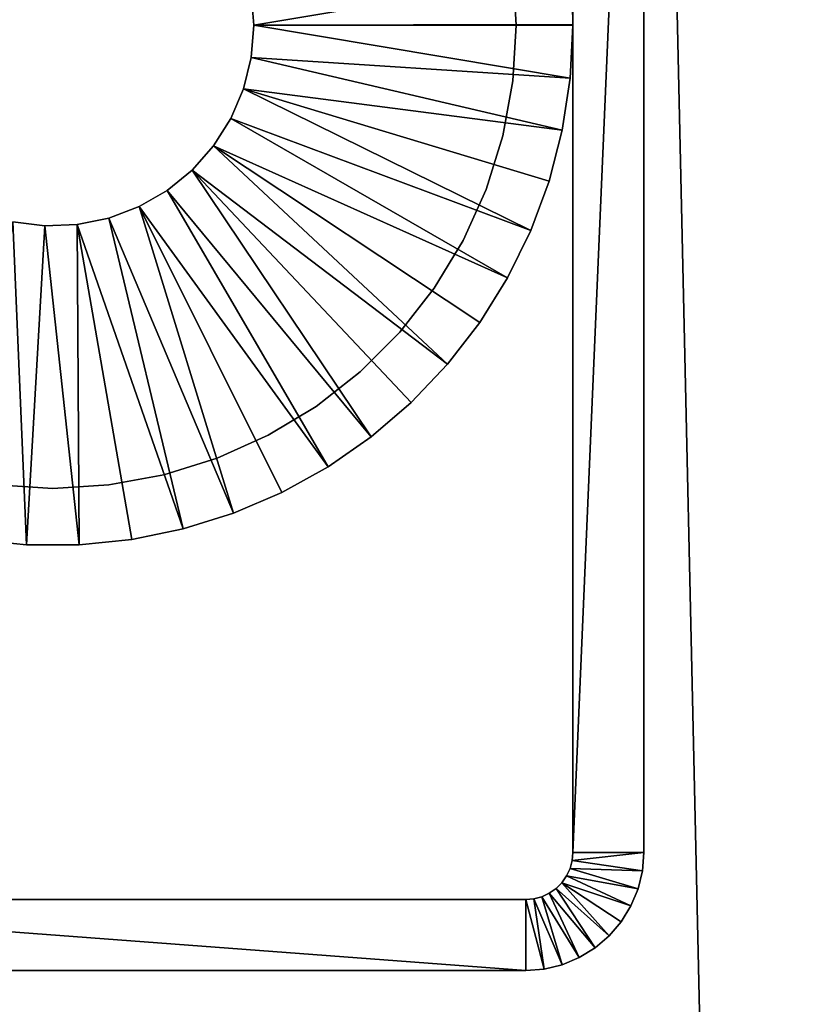
# Model space of a CAD drawing. Extents: x 0 to 400, y 0 to 1583.
# Drawn here: x 19 to 36, y 174 to 195 of the extents above; entities that cross this region are included whole.
import ezdxf

# ---------------------------------------------------------------- set-up
doc = ezdxf.new("R2010")
doc.units = 0
doc.header["$MEASUREMENT"] = 0

msp = doc.modelspace()

# ---------------------------------------------------------------- linework, layer by layer
for points in [[(37.5, 1581.5, 70), (2.499998, 1581.5, 70), (37.5, 1.50001, 70)], [(37.5, 1.50001, 70), (2.499998, 1581.5, 70), (2.499998, 1.50001, 70)], [(2.499998, 1581.5, 40), (37.5, 1581.5, 40), (2.499998, 1.50001, 40)], [(2.499998, 1.50001, 40), (37.5, 1581.5, 40), (37.5, 1.50001, 40)], [(31, 212.5), (31, 177.5), (31, 212.5, 35)], [(31, 212.5, 35), (31, 177.5), (31, 177.5, 35)], [(31, 212.5), (32.500011, 212.5), (31, 177.5)], [(31, 177.5), (32.500011, 212.5), (32.500011, 177.5)], [(32.500011, 177.5), (32.500011, 212.5), (32.500011, 177.5, 35)], [(32.500011, 177.5, 35), (32.500011, 212.5), (32.500011, 212.5, 35)], [(30.943569, 196.122894, 4.999999), (24.25, 195, 4.999999), (24.19496, 195.681793, 4.999999)], [(31, 195.009995, 4.999999), (24.25, 195, 4.999999), (30.943569, 196.122894, 4.999999)], [(29.72855, 196.181305, 35), (29.72855, 196.181305, 6.999999), (29.800011, 195, 35)], [(29.800011, 195, 35), (29.72855, 196.181305, 6.999999), (29.800011, 195, 6.999999)], [(24.19496, 195.681793, 6.999999), (24.19496, 195.681793, 4.999999), (24.25, 195, 6.999999)], [(24.25, 195, 6.999999), (24.19496, 195.681793, 4.999999), (24.25, 195, 4.999999)], [(24.25, 195, 6.999999), (24.25, 195, 4.999999), (24.19496, 194.318298, 6.999999)], [(24.19496, 194.318298, 6.999999), (24.25, 195, 4.999999), (24.19496, 194.318298, 4.999999)], [(24.25, 195, 4.999999), (30.943569, 193.877197, 4.999999), (24.19496, 194.318298, 4.999999)], [(31, 195.009995, 4.999999), (31, 194.990005, 4.999999), (24.25, 195, 4.999999)], [(24.25, 195, 4.999999), (31, 194.990005, 4.999999), (30.943569, 193.877197, 4.999999)], [(29.800011, 195, 35), (29.800011, 195, 6.999999), (29.72855, 193.818695, 35)], [(29.72855, 193.818695, 35), (29.800011, 195, 6.999999), (29.72855, 193.818695, 6.999999)], [(30.943569, 193.877197, 6.999999), (30.943569, 193.877197, 4.999999), (31, 194.990005, 4.999999)], [(30.943569, 193.877197, 6.999999), (31, 194.990005, 4.999999), (31, 194.990005, 6.999999)], [(24.19496, 194.318298, 6.999999), (24.19496, 194.318298, 4.999999), (24.031281, 193.654205, 6.999999)], [(24.031281, 193.654205, 6.999999), (24.19496, 194.318298, 4.999999), (24.031281, 193.654205, 4.999999)], [(24.19496, 194.318298, 4.999999), (30.77483, 192.775696, 4.999999), (24.031281, 193.654205, 4.999999)], [(24.19496, 194.318298, 4.999999), (30.943569, 193.877197, 4.999999), (30.77483, 192.775696, 4.999999)], [(29.72855, 193.818695, 35), (29.72855, 193.818695, 6.999999), (29.51523, 192.654694, 35)], [(29.51523, 192.654694, 35), (29.72855, 193.818695, 6.999999), (29.51523, 192.654694, 6.999999)], [(30.77483, 192.775696, 6.999999), (30.77483, 192.775696, 4.999999), (30.943569, 193.877197, 4.999999)], [(30.77483, 192.775696, 6.999999), (30.943569, 193.877197, 4.999999), (30.943569, 193.877197, 6.999999)], [(24.031281, 193.654205, 6.999999), (24.031281, 193.654205, 4.999999), (23.763189, 193.024902, 6.999999)], [(23.763189, 193.024902, 6.999999), (24.031281, 193.654205, 4.999999), (23.763189, 193.024902, 4.999999)], [(24.031281, 193.654205, 4.999999), (30.10854, 190.6521, 4.999999), (23.763189, 193.024902, 4.999999)], [(24.031281, 193.654205, 4.999999), (30.77483, 192.775696, 4.999999), (30.495529, 191.697006, 4.999999)], [(24.031281, 193.654205, 4.999999), (30.495529, 191.697006, 4.999999), (30.10854, 190.6521, 4.999999)], [(23.763189, 193.024902, 6.999999), (23.763189, 193.024902, 4.999999), (23.397631, 192.446899, 6.999999)], [(23.397631, 192.446899, 6.999999), (23.763189, 193.024902, 4.999999), (23.397631, 192.446899, 4.999999)], [(23.763189, 193.024902, 4.999999), (29.617821, 189.651703, 4.999999), (23.397631, 192.446899, 4.999999)], [(23.763189, 193.024902, 4.999999), (30.10854, 190.6521, 4.999999), (29.617821, 189.651703, 4.999999)], [(30.495529, 191.697006, 6.999999), (30.495529, 191.697006, 4.999999), (30.77483, 192.775696, 4.999999)], [(30.495529, 191.697006, 6.999999), (30.77483, 192.775696, 4.999999), (30.77483, 192.775696, 6.999999)], [(29.51523, 192.654694, 35), (29.51523, 192.654694, 6.999999), (29.16316, 191.524902, 35)], [(29.16316, 191.524902, 35), (29.51523, 192.654694, 6.999999), (29.16316, 191.524902, 6.999999)], [(23.397631, 192.446899, 6.999999), (23.397631, 192.446899, 4.999999), (22.94408, 191.934906, 6.999999)], [(22.94408, 191.934906, 6.999999), (23.397631, 192.446899, 4.999999), (22.94408, 191.934906, 4.999999)], [(23.397631, 192.446899, 4.999999), (28.34634, 187.824905, 4.999999), (22.94408, 191.934906, 4.999999)], [(29.617821, 189.651703, 4.999999), (29.0284, 188.7061, 4.999999), (23.397631, 192.446899, 4.999999)], [(23.397631, 192.446899, 4.999999), (29.0284, 188.7061, 4.999999), (28.34634, 187.824905, 4.999999)], [(22.94408, 191.934906, 6.999999), (22.94408, 191.934906, 4.999999), (22.41427, 191.502304, 6.999999)], [(22.41427, 191.502304, 6.999999), (22.94408, 191.934906, 4.999999), (22.41427, 191.502304, 4.999999)], [(22.94408, 191.934906, 4.999999), (26.73317, 186.291504, 4.999999), (22.41427, 191.502304, 4.999999)], [(22.94408, 191.934906, 4.999999), (28.34634, 187.824905, 4.999999), (27.57864, 187.017303, 4.999999)], [(22.94408, 191.934906, 4.999999), (27.57864, 187.017303, 4.999999), (26.73317, 186.291504, 4.999999)], [(30.10854, 190.6521, 6.999999), (30.10854, 190.6521, 4.999999), (30.495529, 191.697006, 4.999999)], [(30.10854, 190.6521, 6.999999), (30.495529, 191.697006, 4.999999), (30.495529, 191.697006, 6.999999)], [(22.41427, 191.502304, 6.999999), (22.41427, 191.502304, 4.999999), (21.821951, 191.1604, 6.999999)], [(21.821951, 191.1604, 6.999999), (22.41427, 191.502304, 4.999999), (21.821951, 191.1604, 4.999999)], [(22.41427, 191.502304, 4.999999), (25.818609, 185.654907, 4.999999), (21.821951, 191.1604, 4.999999)], [(22.41427, 191.502304, 4.999999), (26.73317, 186.291504, 4.999999), (25.818609, 185.654907, 4.999999)], [(29.16316, 191.524902, 35), (29.16316, 191.524902, 6.999999), (28.677469, 190.445694, 35)], [(28.677469, 190.445694, 35), (29.16316, 191.524902, 6.999999), (28.677469, 190.445694, 6.999999)], [(21.821951, 191.1604, 6.999999), (21.821951, 191.1604, 4.999999), (21.18243, 190.917801, 6.999999)], [(21.18243, 190.917801, 6.999999), (21.821951, 191.1604, 4.999999), (21.18243, 190.917801, 4.999999)], [(21.821951, 191.1604, 4.999999), (23.82036, 184.674698, 4.999999), (21.18243, 190.917801, 4.999999)], [(21.821951, 191.1604, 4.999999), (25.818609, 185.654907, 4.999999), (24.844339, 185.114197, 4.999999)], [(21.821951, 191.1604, 4.999999), (24.844339, 185.114197, 4.999999), (23.82036, 184.674698, 4.999999)], [(19.149891, 190.835907, 4.999999), (19.44286, 184.004105, 4.999999), (18.334299, 184.116898, 4.999999)], [(19.828871, 190.753494, 6.999999), (19.828871, 190.753494, 4.999999), (19.149891, 190.835907, 6.999999)], [(19.149891, 190.835907, 6.999999), (19.828871, 190.753494, 4.999999), (19.149891, 190.835907, 4.999999)], [(19.828871, 190.753494, 4.999999), (19.44286, 184.004105, 4.999999), (19.149891, 190.835907, 4.999999)], [(21.18243, 190.917801, 6.999999), (21.18243, 190.917801, 4.999999), (20.51228, 190.781006, 6.999999)], [(20.51228, 190.781006, 6.999999), (21.18243, 190.917801, 4.999999), (20.51228, 190.781006, 4.999999)], [(21.18243, 190.917801, 4.999999), (22.757179, 184.341202, 4.999999), (20.51228, 190.781006, 4.999999)], [(21.18243, 190.917801, 4.999999), (23.82036, 184.674698, 4.999999), (22.757179, 184.341202, 4.999999)], [(19.828871, 190.753494, 4.999999), (20.55714, 184.004105, 4.999999), (19.44286, 184.004105, 4.999999)], [(20.51228, 190.781006, 6.999999), (20.51228, 190.781006, 4.999999), (19.828871, 190.753494, 6.999999)], [(19.828871, 190.753494, 6.999999), (20.51228, 190.781006, 4.999999), (19.828871, 190.753494, 4.999999)], [(20.51228, 190.781006, 4.999999), (20.55714, 184.004105, 4.999999), (19.828871, 190.753494, 4.999999)], [(22.757179, 184.341202, 4.999999), (21.66571, 184.116898, 4.999999), (20.51228, 190.781006, 4.999999)], [(20.51228, 190.781006, 4.999999), (21.66571, 184.116898, 4.999999), (20.55714, 184.004105, 4.999999)], [(29.617821, 189.651703, 6.999999), (29.617821, 189.651703, 4.999999), (30.10854, 190.6521, 4.999999)], [(29.617821, 189.651703, 6.999999), (30.10854, 190.6521, 4.999999), (30.10854, 190.6521, 6.999999)], [(28.677469, 190.445694, 35), (28.677469, 190.445694, 6.999999), (28.065241, 189.432999, 35)], [(28.065241, 189.432999, 35), (28.677469, 190.445694, 6.999999), (28.065241, 189.432999, 6.999999)], [(29.0284, 188.7061, 6.999999), (29.0284, 188.7061, 4.999999), (29.617821, 189.651703, 4.999999)], [(29.0284, 188.7061, 6.999999), (29.617821, 189.651703, 4.999999), (29.617821, 189.651703, 6.999999)], [(28.065241, 189.432999, 35), (28.065241, 189.432999, 6.999999), (27.335409, 188.501404, 35)], [(27.335409, 188.501404, 35), (28.065241, 189.432999, 6.999999), (27.335409, 188.501404, 6.999999)], [(28.34634, 187.824905, 6.999999), (28.34634, 187.824905, 4.999999), (29.0284, 188.7061, 4.999999)], [(28.34634, 187.824905, 6.999999), (29.0284, 188.7061, 4.999999), (29.0284, 188.7061, 6.999999)], [(27.335409, 188.501404, 35), (27.335409, 188.501404, 6.999999), (26.49861, 187.664597, 35)], [(26.49861, 187.664597, 35), (27.335409, 188.501404, 6.999999), (26.49861, 187.664597, 6.999999)], [(27.57864, 187.017303, 6.999999), (27.57864, 187.017303, 4.999999), (28.34634, 187.824905, 4.999999)], [(27.57864, 187.017303, 6.999999), (28.34634, 187.824905, 4.999999), (28.34634, 187.824905, 6.999999)], [(26.49861, 187.664597, 35), (26.49861, 187.664597, 6.999999), (25.567039, 186.934799, 35)], [(25.567039, 186.934799, 35), (26.49861, 187.664597, 6.999999), (25.567039, 186.934799, 6.999999)], [(25.567039, 186.934799, 35), (25.567039, 186.934799, 6.999999), (24.554291, 186.322495, 35)], [(24.554291, 186.322495, 35), (25.567039, 186.934799, 6.999999), (24.554291, 186.322495, 6.999999)], [(26.73317, 186.291504, 6.999999), (26.73317, 186.291504, 4.999999), (27.57864, 187.017303, 4.999999)], [(26.73317, 186.291504, 6.999999), (27.57864, 187.017303, 4.999999), (27.57864, 187.017303, 6.999999)], [(24.554291, 186.322495, 35), (24.554291, 186.322495, 6.999999), (23.47513, 185.836899, 35)], [(23.47513, 185.836899, 35), (24.554291, 186.322495, 6.999999), (23.47513, 185.836899, 6.999999)], [(25.818609, 185.654907, 6.999999), (25.818609, 185.654907, 4.999999), (26.73317, 186.291504, 4.999999)], [(25.818609, 185.654907, 6.999999), (26.73317, 186.291504, 4.999999), (26.73317, 186.291504, 6.999999)], [(23.47513, 185.836899, 35), (23.47513, 185.836899, 6.999999), (22.345301, 185.484802, 35)], [(22.345301, 185.484802, 35), (23.47513, 185.836899, 6.999999), (22.345301, 185.484802, 6.999999)], [(24.844339, 185.114197, 6.999999), (24.844339, 185.114197, 4.999999), (25.818609, 185.654907, 4.999999)], [(24.844339, 185.114197, 6.999999), (25.818609, 185.654907, 4.999999), (25.818609, 185.654907, 6.999999)], [(22.345301, 185.484802, 35), (22.345301, 185.484802, 6.999999), (21.181259, 185.2715, 35)], [(21.181259, 185.2715, 35), (22.345301, 185.484802, 6.999999), (21.181259, 185.2715, 6.999999)], [(20, 185.199997, 35), (20, 185.199997, 6.999999), (18.818741, 185.2715, 35)], [(18.818741, 185.2715, 35), (20, 185.199997, 6.999999), (18.818741, 185.2715, 6.999999)], [(21.181259, 185.2715, 35), (21.181259, 185.2715, 6.999999), (20, 185.199997, 35)], [(20, 185.199997, 35), (21.181259, 185.2715, 6.999999), (20, 185.199997, 6.999999)], [(23.82036, 184.674698, 6.999999), (23.82036, 184.674698, 4.999999), (24.844339, 185.114197, 4.999999)], [(23.82036, 184.674698, 6.999999), (24.844339, 185.114197, 4.999999), (24.844339, 185.114197, 6.999999)], [(22.757179, 184.341202, 6.999999), (22.757179, 184.341202, 4.999999), (23.82036, 184.674698, 4.999999)], [(22.757179, 184.341202, 6.999999), (23.82036, 184.674698, 4.999999), (23.82036, 184.674698, 6.999999)], [(21.66571, 184.116898, 6.999999), (21.66571, 184.116898, 4.999999), (22.757179, 184.341202, 4.999999)], [(21.66571, 184.116898, 6.999999), (22.757179, 184.341202, 4.999999), (22.757179, 184.341202, 6.999999)], [(18.334299, 184.116898, 6.999999), (18.334299, 184.116898, 4.999999), (19.44286, 184.004105, 4.999999)], [(18.334299, 184.116898, 6.999999), (19.44286, 184.004105, 4.999999), (19.44286, 184.004105, 6.999999)], [(19.44286, 184.004105, 6.999999), (19.44286, 184.004105, 4.999999), (20.55714, 184.004105, 4.999999)], [(19.44286, 184.004105, 6.999999), (20.55714, 184.004105, 4.999999), (20.55714, 184.004105, 6.999999)], [(20.55714, 184.004105, 6.999999), (20.55714, 184.004105, 4.999999), (21.66571, 184.116898, 4.999999)], [(20.55714, 184.004105, 6.999999), (21.66571, 184.116898, 4.999999), (21.66571, 184.116898, 6.999999)], [(30.98481, 177.326401), (30.98481, 177.326401, 35), (31, 177.5)], [(31, 177.5), (30.98481, 177.326401, 35), (31, 177.5, 35)], [(31, 177.5), (32.500011, 177.5), (30.98481, 177.326401)], [(30.98481, 177.326401), (32.500011, 177.5), (32.469219, 177.108902)], [(32.500011, 177.5), (32.500011, 177.5, 35), (32.469219, 177.108902, 35)], [(32.500011, 177.5), (32.469219, 177.108902, 35), (32.469219, 177.108902)], [(30.939699, 177.158005), (30.939699, 177.158005, 35), (30.98481, 177.326401)], [(30.98481, 177.326401), (30.939699, 177.158005, 35), (30.98481, 177.326401, 35)], [(30.98481, 177.326401), (32.469219, 177.108902), (30.939699, 177.158005)], [(30.86603, 177), (30.86603, 177, 35), (30.939699, 177.158005)], [(30.939699, 177.158005), (30.86603, 177, 35), (30.939699, 177.158005, 35)], [(30.939699, 177.158005), (32.377651, 176.727493), (30.86603, 177)], [(30.939699, 177.158005), (32.469219, 177.108902), (32.377651, 176.727493)], [(32.469219, 177.108902), (32.469219, 177.108902, 35), (32.377651, 176.727493, 35)], [(32.469219, 177.108902), (32.377651, 176.727493, 35), (32.377651, 176.727493)], [(30.64279, 176.733994), (30.64279, 176.733994, 35), (30.76605, 176.857193)], [(30.76605, 176.857193), (30.64279, 176.733994, 35), (30.76605, 176.857193, 35)], [(30.76605, 176.857193), (31.767771, 175.732193), (30.64279, 176.733994)], [(30.76605, 176.857193), (30.76605, 176.857193, 35), (30.86603, 177)], [(30.86603, 177), (30.76605, 176.857193, 35), (30.86603, 177, 35)], [(30.86603, 177), (32.22752, 176.365005), (30.76605, 176.857193)], [(32.22752, 176.365005), (32.022541, 176.030502), (30.76605, 176.857193)], [(30.76605, 176.857193), (32.022541, 176.030502), (31.767771, 175.732193)], [(30.86603, 177), (32.377651, 176.727493), (32.22752, 176.365005)], [(30.5, 176.634003), (30.5, 176.634003, 35), (30.64279, 176.733994)], [(30.64279, 176.733994), (30.5, 176.634003, 35), (30.64279, 176.733994, 35)], [(30.64279, 176.733994), (31.46946, 175.477493), (30.5, 176.634003)], [(30.64279, 176.733994), (31.767771, 175.732193), (31.46946, 175.477493)], [(32.377651, 176.727493), (32.377651, 176.727493, 35), (32.22752, 176.365005, 35)], [(32.377651, 176.727493), (32.22752, 176.365005, 35), (32.22752, 176.365005)], [(30, 176.5), (10.00001, 176.5), (30, 176.5, 35)], [(30, 176.5, 35), (10.00001, 176.5), (10.00001, 176.5, 35)], [(30, 176.5), (30, 175), (10.00001, 176.5)], [(10.00001, 176.5), (30, 175), (10.00001, 175)], [(30, 176.5), (30, 176.5, 35), (30.173651, 176.515198)], [(30.173651, 176.515198), (30, 176.5, 35), (30.173651, 176.515198, 35)], [(30.173651, 176.515198), (30.39109, 175.030807), (30, 176.5)], [(30, 176.5), (30.39109, 175.030807), (30, 175)], [(30.173651, 176.515198), (30.173651, 176.515198, 35), (30.34202, 176.560303)], [(30.34202, 176.560303), (30.173651, 176.515198, 35), (30.34202, 176.560303, 35)], [(30.34202, 176.560303), (30.772539, 175.122406), (30.173651, 176.515198)], [(30.173651, 176.515198), (30.772539, 175.122406), (30.39109, 175.030807)], [(30.34202, 176.560303), (30.34202, 176.560303, 35), (30.5, 176.634003)], [(30.5, 176.634003), (30.34202, 176.560303, 35), (30.5, 176.634003, 35)], [(30.5, 176.634003), (31.134979, 175.272507), (30.34202, 176.560303)], [(30.34202, 176.560303), (31.134979, 175.272507), (30.772539, 175.122406)], [(30.5, 176.634003), (31.46946, 175.477493), (31.134979, 175.272507)], [(32.22752, 176.365005), (32.22752, 176.365005, 35), (32.022541, 176.030502, 35)], [(32.22752, 176.365005), (32.022541, 176.030502, 35), (32.022541, 176.030502)], [(32.022541, 176.030502), (32.022541, 176.030502, 35), (31.767771, 175.732193, 35)], [(32.022541, 176.030502), (31.767771, 175.732193, 35), (31.767771, 175.732193)], [(31.767771, 175.732193), (31.767771, 175.732193, 35), (31.46946, 175.477493, 35)], [(31.767771, 175.732193), (31.46946, 175.477493, 35), (31.46946, 175.477493)], [(31.46946, 175.477493), (31.46946, 175.477493, 35), (31.134979, 175.272507, 35)], [(31.46946, 175.477493), (31.134979, 175.272507, 35), (31.134979, 175.272507)], [(31.134979, 175.272507), (31.134979, 175.272507, 35), (30.772539, 175.122406, 35)], [(31.134979, 175.272507), (30.772539, 175.122406, 35), (30.772539, 175.122406)], [(10.00001, 175), (30, 175), (10.00001, 175, 35)], [(10.00001, 175, 35), (30, 175), (30, 175, 35)], [(30.39109, 175.030807), (30.39109, 175.030807, 35), (30, 175, 35)], [(30.39109, 175.030807), (30, 175, 35), (30, 175)], [(30.772539, 175.122406), (30.772539, 175.122406, 35), (30.39109, 175.030807, 35)], [(30.772539, 175.122406), (30.39109, 175.030807, 35), (30.39109, 175.030807)]]:
    msp.add_3dface(points)

doc.saveas('drawing.dxf')
